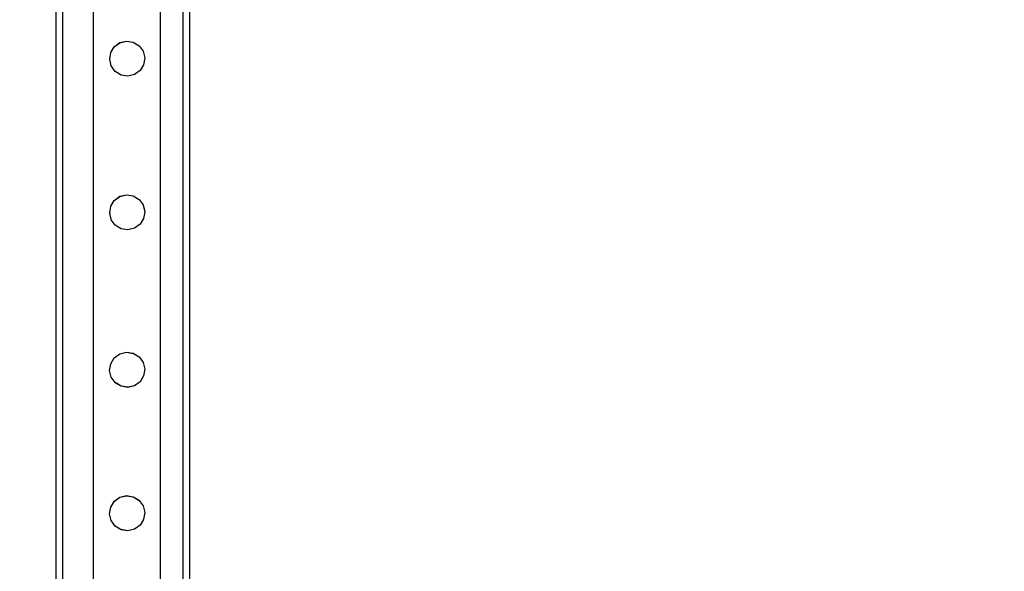
# Model space of a CAD drawing. Units: inches. Extents: x 15662 to 18687, y -1900 to -391.
# Drawn here: x 18286 to 18345, y -1340 to -1307 of the extents above; entities that cross this region are included whole.
import ezdxf

# ---------------------------------------------------------------- set-up
doc = ezdxf.new("R2010")
doc.units = ezdxf.units.IN
doc.header["$MEASUREMENT"] = 0
doc.layers.add('VP-DIM', color=7, linetype='Continuous')
doc.layers.add('VP-EQ', color=7, linetype='Continuous', true_color=0x8a3492, plot=False)
doc.styles.get("Standard").update_dxf_attribs({"font": 'arial.ttf'})
doc.dimstyles.get("Standard").update_dxf_attribs({"dimtxt": 14, "dimasz": 20, "dimexe": 20, "dimexo": 50, "dimgap": 20, "dimtad": 0, "dimdec": 0, "dimzin": 0, "dimdsep": 46, "dimtxsty": 'Standard', "dimcen": -0.09, "dimadec": 0, "dimazin": 0, "dimtfac": 1, "dimtdec": 4, "dimtofl": 0, "dimtmove": 0, "dimatfit": 3, "dimfxl": 70, "dimfxlon": 1, "dimtolj": 1, "dimtzin": 0, "dimarcsym": 0})

# ---------------------------------------------------------------- blocks, each defined once
blk = doc.blocks.new('2406A')
at = {"layer": 'VP-EQ', "color": 0}
for p, q in [((18296.345, -1362.263), (18296.345, -1216.263)), ((18288.345, -1362.263), (18288.345, -1217.412)), ((18295.945, -1362.263), (18295.945, -1217.614)), ((18288.745, -1362.263), (18288.745, -1218.018)), ((18290.571, -1361.858), (18290.592, -1295.685)), ((18290.592, -1361.852), (18290.592, -1295.685)), ((18294.577, -1361.85), (18294.598, -1295.685)), ((18294.598, -1361.852), (18294.598, -1295.685)), ((18291.614, -1309.241), (18291.828, -1308.896)), ((18291.828, -1308.892), (18292.159, -1308.651)), ((18291.828, -1308.896), (18292.159, -1308.655)), ((18291.828, -1308.892), (18291.828, -1308.896)), ((18292.159, -1308.651), (18292.558, -1308.556)), ((18292.159, -1308.655), (18292.558, -1308.56)), ((18292.159, -1308.651), (18292.159, -1308.655)), ((18292.558, -1308.556), (18292.962, -1308.621)), ((18292.558, -1308.556), (18292.558, -1308.56)), ((18292.558, -1308.56), (18292.962, -1308.624)), ((18292.962, -1308.621), (18292.962, -1308.624)), ((18292.962, -1308.621), (18293.311, -1308.835)), ((18292.962, -1308.624), (18293.311, -1308.839)), ((18293.311, -1308.835), (18293.311, -1308.839)), ((18293.311, -1308.839), (18293.551, -1309.167)), ((18291.55, -1309.646), (18291.614, -1309.245)), ((18291.614, -1309.241), (18291.614, -1309.245)), ((18293.551, -1309.167), (18293.551, -1309.17)), ((18293.551, -1309.17), (18293.647, -1309.565)), ((18291.55, -1309.646), (18291.55, -1309.649)), ((18291.645, -1310.044), (18291.55, -1309.649)), ((18291.645, -1310.044), (18291.645, -1310.048)), ((18291.886, -1310.376), (18291.645, -1310.048)), ((18293.582, -1309.973), (18293.368, -1310.319)), ((18293.647, -1309.569), (18293.582, -1309.97)), ((18293.582, -1309.973), (18293.582, -1309.97)), ((18293.647, -1309.565), (18293.647, -1309.569)), ((18292.235, -1310.59), (18291.886, -1310.376)), ((18291.886, -1310.376), (18291.886, -1310.379)), ((18292.235, -1310.594), (18291.886, -1310.379)), ((18292.639, -1310.654), (18292.235, -1310.59)), ((18292.235, -1310.59), (18292.235, -1310.594)), ((18292.639, -1310.658), (18292.235, -1310.594)), ((18293.037, -1310.559), (18292.639, -1310.654)), ((18293.037, -1310.563), (18292.639, -1310.658)), ((18292.639, -1310.654), (18292.639, -1310.658)), ((18293.368, -1310.319), (18293.037, -1310.559)), ((18293.368, -1310.323), (18293.037, -1310.563)), ((18293.037, -1310.559), (18293.037, -1310.563)), ((18293.368, -1310.319), (18293.368, -1310.323)), ((18292.159, -1317.849), (18292.557, -1317.754)), ((18292.557, -1317.754), (18292.961, -1317.819)), ((18292.557, -1317.754), (18292.557, -1317.758)), ((18291.613, -1318.439), (18291.827, -1318.094)), ((18291.827, -1318.09), (18292.159, -1317.849)), ((18291.827, -1318.094), (18292.159, -1317.853)), ((18291.827, -1318.09), (18291.827, -1318.094)), ((18292.159, -1317.853), (18292.557, -1317.758)), ((18292.159, -1317.849), (18292.159, -1317.853)), ((18292.557, -1317.758), (18292.961, -1317.822)), ((18292.961, -1317.819), (18292.961, -1317.822)), ((18292.961, -1317.819), (18293.31, -1318.033)), ((18292.961, -1317.822), (18293.31, -1318.037)), ((18293.31, -1318.033), (18293.31, -1318.037)), ((18293.31, -1318.037), (18293.55, -1318.365)), ((18291.549, -1318.844), (18291.613, -1318.443)), ((18291.549, -1318.844), (18291.549, -1318.847)), ((18291.645, -1319.242), (18291.549, -1318.847)), ((18291.613, -1318.439), (18291.613, -1318.443)), ((18293.55, -1318.365), (18293.55, -1318.368)), ((18293.55, -1318.368), (18293.646, -1318.763)), ((18293.646, -1318.767), (18293.582, -1319.168)), ((18293.646, -1318.763), (18293.646, -1318.767)), ((18291.645, -1319.242), (18291.645, -1319.246)), ((18291.885, -1319.574), (18291.645, -1319.246)), ((18293.368, -1319.517), (18293.036, -1319.757)), ((18293.368, -1319.52), (18293.036, -1319.761)), ((18293.582, -1319.171), (18293.368, -1319.517)), ((18293.368, -1319.517), (18293.368, -1319.52)), ((18293.582, -1319.171), (18293.582, -1319.168)), ((18292.234, -1319.788), (18291.885, -1319.574)), ((18291.885, -1319.574), (18291.885, -1319.577)), ((18292.234, -1319.792), (18291.885, -1319.577)), ((18292.638, -1319.852), (18292.234, -1319.788)), ((18292.234, -1319.788), (18292.234, -1319.792)), ((18292.638, -1319.856), (18292.234, -1319.792)), ((18293.036, -1319.757), (18292.638, -1319.852)), ((18293.036, -1319.761), (18292.638, -1319.856)), ((18292.638, -1319.852), (18292.638, -1319.856)), ((18293.036, -1319.757), (18293.036, -1319.761)), ((18291.612, -1327.865), (18291.826, -1327.52)), ((18291.826, -1327.516), (18292.158, -1327.276)), ((18291.826, -1327.52), (18292.158, -1327.28)), ((18291.826, -1327.516), (18291.826, -1327.52)), ((18292.158, -1327.276), (18292.556, -1327.181)), ((18292.158, -1327.28), (18292.556, -1327.184)), ((18292.158, -1327.276), (18292.158, -1327.28)), ((18292.556, -1327.181), (18292.96, -1327.245)), ((18292.556, -1327.181), (18292.556, -1327.184)), ((18292.556, -1327.184), (18292.96, -1327.249)), ((18292.96, -1327.245), (18292.96, -1327.249)), ((18292.96, -1327.245), (18293.309, -1327.459)), ((18292.96, -1327.249), (18293.309, -1327.463)), ((18293.309, -1327.459), (18293.309, -1327.463)), ((18293.309, -1327.463), (18293.549, -1327.791)), ((18291.548, -1328.27), (18291.612, -1327.869)), ((18291.548, -1328.27), (18291.548, -1328.274)), ((18291.644, -1328.668), (18291.548, -1328.274)), ((18291.612, -1327.865), (18291.612, -1327.869)), ((18293.549, -1327.791), (18293.549, -1327.795)), ((18293.549, -1327.795), (18293.645, -1328.189)), ((18293.645, -1328.193), (18293.581, -1328.594)), ((18293.645, -1328.189), (18293.645, -1328.193)), ((18291.644, -1328.668), (18291.644, -1328.672)), ((18291.884, -1329), (18291.644, -1328.672)), ((18293.581, -1328.598), (18293.367, -1328.943)), ((18293.581, -1328.598), (18293.581, -1328.594)), ((18292.233, -1329.214), (18291.884, -1329)), ((18291.884, -1329), (18291.884, -1329.004)), ((18292.233, -1329.218), (18291.884, -1329.004)), ((18292.637, -1329.279), (18292.233, -1329.214)), ((18292.233, -1329.214), (18292.233, -1329.218)), ((18292.637, -1329.283), (18292.233, -1329.218)), ((18293.035, -1329.184), (18292.637, -1329.279)), ((18293.035, -1329.187), (18292.637, -1329.283)), ((18292.637, -1329.279), (18292.637, -1329.283)), ((18293.367, -1328.943), (18293.035, -1329.184)), ((18293.367, -1328.947), (18293.035, -1329.187)), ((18293.035, -1329.184), (18293.035, -1329.187)), ((18293.367, -1328.943), (18293.367, -1328.947)), ((18291.826, -1336.1), (18292.157, -1335.86)), ((18291.826, -1336.104), (18292.157, -1335.864)), ((18292.157, -1335.86), (18292.555, -1335.764)), ((18292.157, -1335.864), (18292.555, -1335.768)), ((18292.157, -1335.86), (18292.157, -1335.864)), ((18292.555, -1335.764), (18292.959, -1335.829)), ((18292.555, -1335.764), (18292.555, -1335.768)), ((18292.555, -1335.768), (18292.959, -1335.833)), ((18292.959, -1335.829), (18292.959, -1335.833)), ((18292.959, -1335.829), (18293.308, -1336.043)), ((18292.959, -1335.833), (18293.308, -1336.047)), ((18291.547, -1336.854), (18291.612, -1336.453)), ((18291.612, -1336.449), (18291.826, -1336.104)), ((18291.612, -1336.449), (18291.612, -1336.453)), ((18291.826, -1336.1), (18291.826, -1336.104)), ((18293.308, -1336.043), (18293.308, -1336.047)), ((18293.308, -1336.047), (18293.549, -1336.375)), ((18293.549, -1336.375), (18293.549, -1336.379)), ((18293.549, -1336.379), (18293.644, -1336.773)), ((18291.547, -1336.854), (18291.547, -1336.858)), ((18291.643, -1337.252), (18291.547, -1336.858)), ((18293.58, -1337.182), (18293.366, -1337.527)), ((18293.644, -1336.777), (18293.58, -1337.178)), ((18293.58, -1337.182), (18293.58, -1337.178)), ((18293.644, -1336.773), (18293.644, -1336.777)), ((18291.643, -1337.252), (18291.643, -1337.256)), ((18291.883, -1337.584), (18291.643, -1337.256)), ((18292.232, -1337.798), (18291.883, -1337.584)), ((18291.883, -1337.584), (18291.883, -1337.588)), ((18292.232, -1337.802), (18291.883, -1337.588)), ((18293.035, -1337.767), (18292.637, -1337.863)), ((18293.035, -1337.771), (18292.637, -1337.867)), ((18293.366, -1337.527), (18293.035, -1337.767)), ((18293.366, -1337.531), (18293.035, -1337.771)), ((18293.035, -1337.767), (18293.035, -1337.771)), ((18293.366, -1337.527), (18293.366, -1337.531)), ((18292.637, -1337.863), (18292.232, -1337.798)), ((18292.232, -1337.798), (18292.232, -1337.802)), ((18292.637, -1337.867), (18292.232, -1337.802)), ((18292.637, -1337.863), (18292.637, -1337.867))]:
    blk.add_line(p, q, dxfattribs=at)
blk = doc.blocks.new('*D446')
at = {"layer": 'Defpoints', "color": 0}
for p in [(17869.419, -633.413), (17869.419, -1789.124), (18565.069, -1789.124)]:
    blk.add_point(p, dxfattribs=at)
at = {"layer": 'VP-DIM', "color": 0, "lineweight": -2}
for p, q in [((18495.069, -633.413), (18585.069, -633.413)), ((18565.069, -653.413), (18565.069, -1171.074)), ((18565.069, -1769.124), (18565.069, -1251.464)), ((18495.069, -1789.124), (18585.069, -1789.124))]:
    blk.add_line(p, q, dxfattribs=at)
at = {"layer": 'VP-DIM', "color": 0}
for points in [[(18568.403, -653.413), (18561.736, -653.413), (18565.069, -633.413)], [(18561.736, -1769.124), (18568.403, -1769.124), (18565.069, -1789.124)]]:
    blk.add_solid(points, dxfattribs=at)
at = {"layer": 'VP-DIM', "color": 0, "insert": (18565.069, -1211.269), "char_height": 14, "attachment_point": 5, "rotation": 90}
blk.add_mtext('\\A1;1160', dxfattribs=at)
blk = doc.blocks.new('*D447')
at = {"layer": 'Defpoints', "color": 0}
for p in [(16739.416, -599.413), (17178.673, -1900.099), (18666.694, -1900.099)]:
    blk.add_point(p, dxfattribs=at)
at = {"layer": 'VP-DIM', "color": 0, "lineweight": -2}
for p, q in [((18596.694, -599.413), (18686.694, -599.413)), ((18666.694, -619.413), (18666.694, -1196.112)), ((18666.694, -1880.099), (18666.694, -1276.656)), ((18596.694, -1900.099), (18686.694, -1900.099))]:
    blk.add_line(p, q, dxfattribs=at)
at = {"layer": 'VP-DIM', "color": 0}
for points in [[(18670.027, -619.413), (18663.361, -619.413), (18666.694, -599.413)], [(18663.361, -1880.099), (18670.027, -1880.099), (18666.694, -1900.099)]]:
    blk.add_solid(points, dxfattribs=at)
at = {"layer": 'VP-DIM', "color": 0, "insert": (18666.694, -1236.384), "char_height": 14, "attachment_point": 5, "rotation": 90}
blk.add_mtext('\\A1;1305', dxfattribs=at)

msp = doc.modelspace()

# ---------------------------------------------------------------- block references
at = {"layer": 'VP-EQ', "color": 0}
msp.add_blockref('2406A', (0, 0), dxfattribs=at)

# ---------------------------------------------------------------- dimensions: what is measured, and where the dimension line sits
at = {"layer": 'VP-DIM', "color": 0}
dim = msp.add_linear_dim(base=(18666.694, -1900.099), p1=(16739.416, -599.413), p2=(17178.673, -1900.099), angle=90, text='1305', dimstyle='Standard', dxfattribs=at)
dim.commit()
dim.dimension.update_dxf_attribs({"geometry": '*D447', "text_midpoint": (18666.694, -1236.384), "dimtype": 160})
dim = msp.add_linear_dim(base=(18565.069, -1789.124), p1=(17869.419, -633.413), p2=(17869.419, -1789.124), angle=90, text='1160', dimstyle='Standard', dxfattribs=at)
dim.commit()
dim.dimension.update_dxf_attribs({"geometry": '*D446', "text_midpoint": (18565.069, -1211.269)})

doc.saveas('drawing.dxf')
